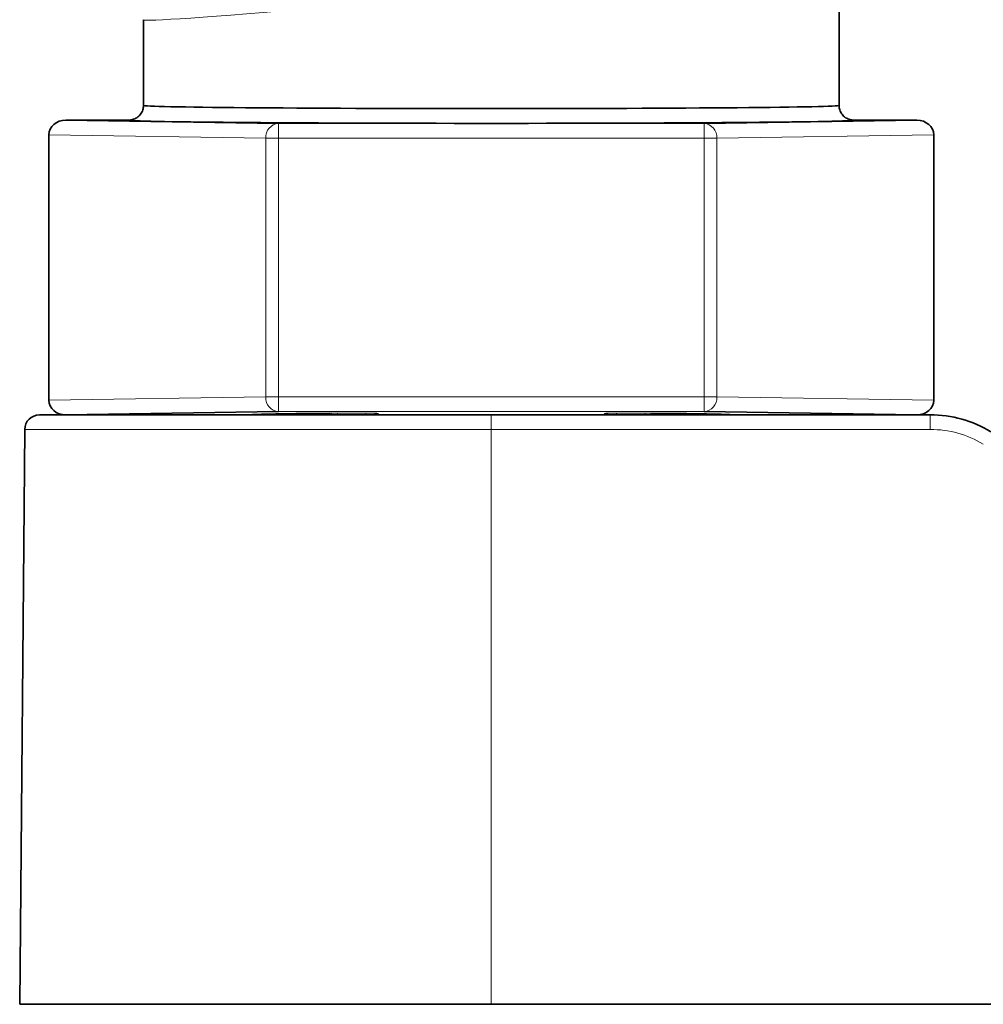
# Model space of a CAD drawing. Units: millimetres. Extents: x -412 to 8048, y -3380 to 420.
# Drawn here: x 5698 to 5714, y -840 to -823 of the extents above; entities that cross this region are included whole.
import ezdxf

# ---------------------------------------------------------------- set-up
doc = ezdxf.new("R2010")
doc.units = ezdxf.units.MM

msp = doc.modelspace()

# ---------------------------------------------------------------- linework, layer by layer
at = {"color": 7, "linetype": 'Continuous', "lineweight": 35}
for p, q in [((5711.805, -824.37), (5711.805, -821.415)), ((5700.005, -822.915), (5700.005, -824.37)), ((5698.686, -824.62), (5702.296, -824.674)), ((5699.755, -824.62), (5698.686, -824.62)), ((5709.513, -824.674), (5713.123, -824.62)), ((5713.123, -824.62), (5712.055, -824.62)), ((5698.399, -824.869), (5698.399, -829.371)), ((5713.41, -824.869), (5713.41, -829.371)), ((5698.24, -829.62), (5713.351, -829.62)), ((5702.296, -829.565), (5698.686, -829.62)), ((5713.123, -829.62), (5709.513, -829.565)), ((5697.99, -829.867), (5697.905, -839.62)), ((5697.905, -839.62), (5733.039, -839.62))]:
    msp.add_line(p, q, dxfattribs=at)
at = {"color": 8, "linetype": 'Continuous', "lineweight": 18}
for p, q in [((5702.296, -824.674), (5702.296, -829.565)), ((5702.296, -824.674), (5709.513, -824.674)), ((5709.513, -824.674), (5709.513, -829.565)), ((5702.08, -824.924), (5698.399, -824.869)), ((5713.41, -824.869), (5709.729, -824.924)), ((5709.729, -824.924), (5702.08, -824.924)), ((5702.08, -829.315), (5702.08, -824.924)), ((5709.729, -824.924), (5709.729, -829.315)), ((5698.399, -829.371), (5702.08, -829.315)), ((5702.08, -829.315), (5709.729, -829.315)), ((5709.729, -829.315), (5713.41, -829.371)), ((5709.513, -829.565), (5702.296, -829.565)), ((5703.297, -829.593), (5703.779, -829.593)), ((5703.297, -829.593), (5703.297, -829.62)), ((5703.779, -829.593), (5703.779, -829.62)), ((5703.979, -829.594), (5704.005, -829.62)), ((5705.905, -829.62), (5705.905, -839.62)), ((5707.805, -829.62), (5707.83, -829.594)), ((5708.03, -829.593), (5708.512, -829.593)), ((5708.03, -829.62), (5708.03, -829.593)), ((5708.512, -829.62), (5708.512, -829.593)), ((5713.351, -829.867), (5713.351, -829.62)), ((5713.351, -829.867), (5697.99, -829.867))]:
    msp.add_line(p, q, dxfattribs=at)
for centre, radius, start, end in [((5702.315, -824.91), 0.236, 94.6902, 183.5187), ((5709.494, -824.91), 0.236, 356.4834, 85.3058), ((5702.315, -829.33), 0.236, 176.4813, 265.3098), ((5709.494, -829.33), 0.236, 274.6942, 3.5166), ((5703.159, -829.651), 0.0583, 32.7867, 86.1417), ((5703.979, -829.694), 0.1, 89.999, 131.6805), ((5707.83, -829.694), 0.1, 48.3195, 90.001), ((5708.65, -829.651), 0.0584, 93.8747, 147.1887), ((5713.351, -831.617), 1.75, 59.0362, 90)]:
    msp.add_arc(centre, radius, start, end, dxfattribs=at)
at = {"color": 7, "linetype": 'Continuous', "lineweight": 35}
for centre, radius, start, end in [((5698.24, -829.87), 0.25, 90, 179.5), ((5713.351, -831.62), 2, 59.0362, 90)]:
    msp.add_arc(centre, radius, start, end, dxfattribs=at)
at = {"color": 8, "linetype": 'Continuous', "lineweight": 18}
for centre, major_axis, ratio, start_param, end_param in [((5705.905, -822.33), (5.9, 0.585), 0.017224, 3.140162, 4.196645), ((5703.297, -829.594), (0.2, 0), 0.008727, 1.570796, 2.303169), ((5703.779, -829.594), (0.2, 0), 0.008727, 0.008727, 1.570796), ((5708.03, -829.594), (0.2, 0), 0.008727, 1.570796, 3.132866), ((5708.512, -829.594), (0.2, 0), 0.008727, 0.838423, 1.570796)]:
    msp.add_ellipse(centre, major_axis=major_axis, ratio=ratio, start_param=start_param, end_param=end_param, dxfattribs=at)
at = {"color": 7, "linetype": 'Continuous', "lineweight": 35}
for centre, major_axis, ratio, start_param, end_param in [((5705.905, -824.37), (5.9, 0), 0.009097, 3.141593, 6.283185), ((5698.688, -824.87), (-0.289, 0.004), 0.866001, 4.729841, 6.296274), ((5705.905, -824.62), (6.15, 0), 0.008727, 3.141947, 6.282831), ((5713.121, -824.87), (-0.289, -0.004), 0.866001, 3.128503, 4.694937), ((5698.688, -829.37), (0.289, 0.004), 0.866001, 3.128503, 4.694937), ((5713.121, -829.37), (0.289, -0.004), 0.866001, 4.729841, 6.296274), ((5705.905, -829.62), (4.1, 0), 0.008727, 2.303169, 3.14138), ((5705.905, -829.62), (4.1, 0), 0.008727, 0.000213, 0.838423)]:
    msp.add_ellipse(centre, major_axis=major_axis, ratio=ratio, start_param=start_param, end_param=end_param, dxfattribs=at)
for points, knots in [([(5699.755, -824.62), (5699.783, -824.617), (5699.839, -824.611), (5699.914, -824.568), (5699.971, -824.505), (5699.996, -824.442), (5700.004, -824.396), (5700.004, -824.377), (5700.005, -824.37)], [0, 0, 0, 0, 0.214638, 0.429276, 0.643905, 0.858566, 0.939978, 1, 1, 1, 1]), ([(5711.805, -824.37), (5711.805, -824.377), (5711.805, -824.396), (5711.813, -824.442), (5711.838, -824.505), (5711.895, -824.568), (5711.97, -824.611), (5712.026, -824.617), (5712.055, -824.62)], [0, 0, 0, 0, 0.060021, 0.141425, 0.35608, 0.570717, 0.785367, 1, 1, 1, 1])]:
    msp.add_open_spline(points, degree=3, knots=knots, dxfattribs=at)

doc.saveas('drawing.dxf')
